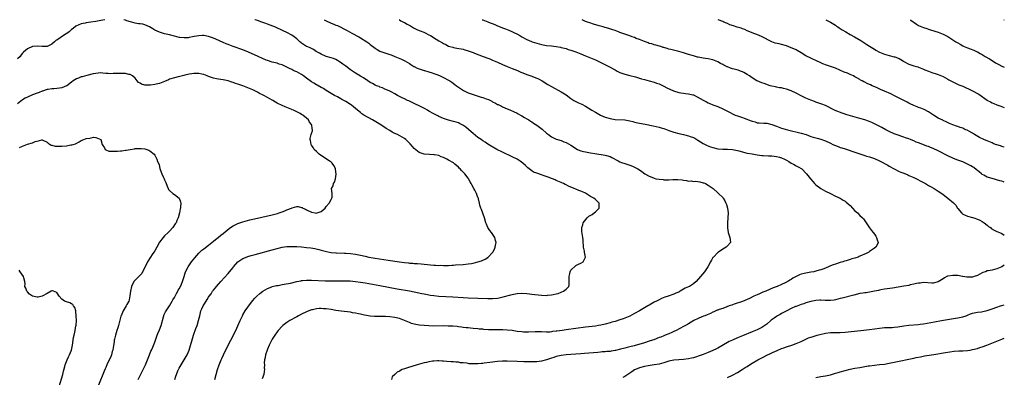
# Model space of a CAD drawing. Units: inches. Extents: x 2658000 to 2661000, y 1560000 to 1561272.
# Drawn here: x 2660598 to 2661000, y 1561126 to 1561272 of the extents above; entities that cross this region are included whole.
import ezdxf

# ---------------------------------------------------------------- set-up
doc = ezdxf.new("R2010")
doc.units = ezdxf.units.IN
doc.header["$MEASUREMENT"] = 0
doc.layers.add('LD26581560_10ft', color=122, linetype='Continuous')

msp = doc.modelspace()

# ---------------------------------------------------------------- linework, layer by layer
at = {"layer": 'LD26581560_10ft'}
msp.add_line((2660999.85, 1561271.99, 8320), (2661000, 1561271.92, 8320), dxfattribs=at)
for points, elevation in [([(2660632.67, 1561271.99), (2660631.83, 1561271.82), (2660631, 1561271.61), (2660629, 1561271.21), (2660626.95, 1561270.95), (2660625, 1561270.72), (2660624.61, 1561270.61), (2660623, 1561270.31), (2660621.76, 1561269.76), (2660621, 1561269.48), (2660620.7, 1561269.3), (2660619.61, 1561268.39), (2660619, 1561267.92), (2660618.01, 1561267), (2660617.44, 1561266.56), (2660616.2, 1561265.8), (2660613, 1561263.66), (2660612.56, 1561263.44), (2660612.05, 1561263), (2660611, 1561262), (2660609, 1561261.02), (2660607, 1561261), (2660605.18, 1561261.18), (2660603, 1561260.98), (2660601, 1561260.1), (2660599.34, 1561258.66), (2660599, 1561258.26), (2660598.38, 1561257.62), (2660597.97, 1561257), (2660597, 1561255.93)], 8230), ([(2660661.23, 1561125), (2660661.66, 1561126.34), (2660661.83, 1561127), (2660662.44, 1561128.44), (2660662.68, 1561129), (2660663, 1561129.62), (2660663.8, 1561131), (2660665.06, 1561133), (2660666.18, 1561135), (2660666.99, 1561137), (2660668.84, 1561143), (2660669.82, 1561145.82), (2660670.26, 1561147), (2660670.88, 1561149), (2660671.36, 1561151), (2660671.66, 1561152.34), (2660671.87, 1561153), (2660672.17, 1561153.83), (2660672.73, 1561155), (2660673, 1561155.46), (2660673.97, 1561157), (2660674.4, 1561157.6), (2660675, 1561158.58), (2660675.28, 1561159), (2660676.01, 1561159.99), (2660676.64, 1561161), (2660677, 1561161.52), (2660677.67, 1561162.33), (2660678.19, 1561163), (2660679, 1561163.97), (2660679.96, 1561165), (2660683, 1561168.32), (2660683.54, 1561169), (2660685, 1561170.74), (2660685.18, 1561171), (2660687, 1561173), (2660688.13, 1561173.87), (2660689, 1561174.4), (2660689.4, 1561174.6), (2660691, 1561175.23), (2660692.36, 1561175.64), (2660694.08, 1561176.08), (2660701, 1561177.98), (2660703, 1561178.5), (2660705, 1561178.99), (2660707, 1561179.29), (2660709, 1561179.36), (2660711, 1561179.26), (2660713, 1561179.11), (2660714.94, 1561178.94), (2660716.73, 1561178.73), (2660718.43, 1561178.43), (2660719.98, 1561178.02), (2660721, 1561177.78), (2660723.21, 1561177.21), (2660724.33, 1561177), (2660725, 1561176.89), (2660727, 1561176.71), (2660727.29, 1561176.71), (2660730.53, 1561176.53), (2660731, 1561176.52), (2660733, 1561176.4), (2660735, 1561176.15), (2660737, 1561175.74), (2660739, 1561175.29), (2660740.41, 1561175), (2660743, 1561174.52), (2660748.34, 1561173.66), (2660753, 1561172.97), (2660755, 1561172.73), (2660756.59, 1561172.59), (2660757, 1561172.53), (2660758.44, 1561172.44), (2660759, 1561172.37), (2660760.32, 1561172.32), (2660761.81, 1561172.19), (2660763, 1561172.11), (2660767, 1561171.73), (2660767.7, 1561171.7), (2660769, 1561171.6), (2660769.61, 1561171.61), (2660771, 1561171.53), (2660771.58, 1561171.58), (2660773, 1561171.57), (2660774.36, 1561171.64), (2660775, 1561171.73), (2660775.81, 1561171.81), (2660779, 1561171.98), (2660781, 1561172.15), (2660782.4, 1561172.4), (2660783, 1561172.5), (2660784.99, 1561173.01), (2660786.49, 1561173.51), (2660787, 1561173.76), (2660787.9, 1561174.1), (2660789, 1561174.84), (2660789.11, 1561174.89), (2660789.23, 1561175), (2660791, 1561176.9), (2660791.08, 1561177), (2660791.77, 1561178.23), (2660792.08, 1561179), (2660792.33, 1561180.33), (2660792.44, 1561181), (2660792.21, 1561181.79), (2660791.91, 1561183), (2660790.5, 1561185), (2660789.82, 1561185.82), (2660789.07, 1561187.07), (2660788.44, 1561188.44), (2660788.23, 1561189), (2660787.64, 1561191), (2660786.48, 1561194.48), (2660786.21, 1561195), (2660785.79, 1561196.21), (2660785.64, 1561197), (2660785.2, 1561198.8), (2660785.19, 1561199), (2660785, 1561199.37), (2660784.36, 1561201), (2660783.73, 1561202.27), (2660783.31, 1561203), (2660783.18, 1561203.18), (2660783, 1561203.54), (2660782.46, 1561204.46), (2660782.24, 1561205), (2660781.78, 1561205.78), (2660781.17, 1561207), (2660781, 1561207.25), (2660779.67, 1561209), (2660779.33, 1561209.33), (2660779, 1561209.72), (2660778.35, 1561210.35), (2660777.81, 1561211), (2660777.37, 1561211.37), (2660777, 1561211.78), (2660775.59, 1561213), (2660775, 1561213.43), (2660773, 1561214.6), (2660772.26, 1561215), (2660771, 1561215.61), (2660770.01, 1561215.99), (2660769, 1561216.43), (2660767.27, 1561216.73), (2660767, 1561216.8), (2660765.16, 1561216.84), (2660763, 1561217.01), (2660761, 1561217.74), (2660759, 1561219.38), (2660758.22, 1561220.22), (2660757.28, 1561221.28), (2660756.3, 1561222.3), (2660755.53, 1561223), (2660755, 1561223.38), (2660754, 1561224), (2660752.1, 1561225), (2660751, 1561225.54), (2660750, 1561226), (2660749, 1561226.7), (2660747.55, 1561227.55), (2660747, 1561227.95), (2660746.33, 1561228.33), (2660745.34, 1561229), (2660741.96, 1561231), (2660738.46, 1561233), (2660737.57, 1561233.57), (2660737, 1561234), (2660735.75, 1561235), (2660735, 1561235.67), (2660733.41, 1561237), (2660733, 1561237.3), (2660731, 1561238.53), (2660729.4, 1561239.4), (2660729, 1561239.65), (2660727.59, 1561240.41), (2660726.46, 1561241), (2660725, 1561241.82), (2660723, 1561243.09), (2660721.86, 1561243.86), (2660721, 1561244.3), (2660719.28, 1561245.28), (2660719, 1561245.4), (2660718.03, 1561246.03), (2660717, 1561246.63), (2660715, 1561248.13), (2660713.78, 1561249), (2660713, 1561249.53), (2660711, 1561250.63), (2660710.23, 1561251), (2660709.41, 1561251.41), (2660709, 1561251.65), (2660708.06, 1561252.06), (2660707, 1561252.65), (2660706.74, 1561252.74), (2660705.35, 1561253.35), (2660705, 1561253.53), (2660703.86, 1561253.86), (2660703, 1561254.15), (2660701, 1561254.65), (2660699, 1561255.3), (2660698.5, 1561255.5), (2660697, 1561256.17), (2660695.29, 1561257), (2660691.26, 1561258.74), (2660689, 1561259.61), (2660685, 1561261.03), (2660683, 1561261.78), (2660682.13, 1561262.13), (2660681, 1561262.64), (2660677.96, 1561263.96), (2660677, 1561264.4), (2660675, 1561265.13), (2660673, 1561265.48), (2660672.53, 1561265.47), (2660671, 1561265.42), (2660669.11, 1561265.11), (2660668.91, 1561265.09), (2660668.46, 1561265), (2660667.23, 1561264.77), (2660667, 1561264.7), (2660666.63, 1561264.63), (2660665, 1561264.52), (2660663.24, 1561264.76), (2660663, 1561264.77), (2660661, 1561265.28), (2660659, 1561265.78), (2660657, 1561266.24), (2660655, 1561266.82), (2660653, 1561267.7), (2660652.21, 1561268.21), (2660650.89, 1561269), (2660649, 1561269.85), (2660648.11, 1561270.11), (2660647, 1561270.24), (2660646.35, 1561270.35), (2660645, 1561270.52), (2660643.04, 1561271.04), (2660641.57, 1561271.56), (2660641, 1561271.82), (2660640.33, 1561271.99)], 8230), ([(2660677.54, 1561125), (2660678.13, 1561127), (2660678.66, 1561129), (2660679.32, 1561131), (2660680.16, 1561133), (2660680.42, 1561133.58), (2660681.09, 1561135), (2660683, 1561138.98), (2660684.02, 1561141), (2660686.12, 1561145), (2660687, 1561146.84), (2660687.88, 1561149), (2660688.79, 1561151), (2660689, 1561151.37), (2660689.99, 1561153), (2660691, 1561154.57), (2660692.88, 1561157.12), (2660693.84, 1561158.16), (2660694.72, 1561159), (2660695.93, 1561160.07), (2660697.15, 1561161), (2660699, 1561162.12), (2660700.81, 1561162.81), (2660701, 1561162.9), (2660702.68, 1561163.32), (2660703.43, 1561163.43), (2660705, 1561163.73), (2660705.88, 1561163.88), (2660708.38, 1561164.38), (2660711, 1561164.96), (2660712.7, 1561165.3), (2660713, 1561165.34), (2660713.37, 1561165.37), (2660715, 1561165.55), (2660716.42, 1561165.58), (2660717, 1561165.57), (2660722.67, 1561165.33), (2660724.73, 1561165.27), (2660727, 1561165.25), (2660731, 1561165.26), (2660732.78, 1561165.22), (2660734.96, 1561165.04), (2660737, 1561164.77), (2660739, 1561164.44), (2660745, 1561163.38), (2660752.05, 1561162.05), (2660757, 1561161.17), (2660759, 1561160.79), (2660762.14, 1561160.14), (2660763, 1561159.93), (2660764.35, 1561159.65), (2660765, 1561159.53), (2660765.48, 1561159.48), (2660767, 1561159.24), (2660769, 1561159.07), (2660774.78, 1561158.78), (2660779, 1561158.49), (2660781, 1561158.38), (2660785, 1561158.22), (2660789, 1561158.1), (2660791, 1561158.1), (2660793, 1561158.25), (2660793.64, 1561158.36), (2660795.31, 1561158.69), (2660798.47, 1561159.53), (2660799, 1561159.68), (2660801, 1561160.1), (2660803, 1561160.26), (2660805, 1561160.14), (2660806.01, 1561159.99), (2660807, 1561159.88), (2660808.31, 1561159.69), (2660809.58, 1561159.58), (2660811, 1561159.41), (2660813, 1561159.34), (2660813.4, 1561159.4), (2660815, 1561159.51), (2660815.73, 1561159.73), (2660817, 1561159.97), (2660817.84, 1561160.16), (2660819, 1561160.65), (2660819.28, 1561160.72), (2660819.91, 1561161), (2660821, 1561161.81), (2660822.15, 1561163), (2660822.31, 1561163.69), (2660822.32, 1561165), (2660822.2, 1561166.2), (2660822.2, 1561167), (2660822.38, 1561167.62), (2660822.65, 1561169), (2660823, 1561169.69), (2660825, 1561171.51), (2660826.14, 1561172.14), (2660827, 1561172.48), (2660827.92, 1561173), (2660829, 1561175), (2660828.57, 1561177), (2660828.57, 1561177.43), (2660828.18, 1561179), (2660828.14, 1561179.86), (2660828, 1561181), (2660827.96, 1561181.96), (2660827.82, 1561183), (2660827.41, 1561185.41), (2660827.41, 1561187), (2660827.85, 1561188.15), (2660828, 1561189), (2660829.6, 1561191), (2660830.36, 1561191.64), (2660831.6, 1561192.4), (2660832.46, 1561193), (2660833, 1561193.47), (2660834.58, 1561195), (2660834.58, 1561197), (2660833, 1561198.44), (2660832.36, 1561199), (2660831, 1561199.79), (2660829, 1561201.03), (2660827.65, 1561201.65), (2660827, 1561201.92), (2660826.21, 1561202.21), (2660825, 1561202.7), (2660824.34, 1561203), (2660823.37, 1561203.37), (2660823, 1561203.55), (2660821.99, 1561203.99), (2660821, 1561204.54), (2660820.67, 1561204.67), (2660820, 1561205), (2660819.31, 1561205.31), (2660819, 1561205.48), (2660817, 1561206.32), (2660816.53, 1561206.53), (2660815.4, 1561207), (2660813.69, 1561207.69), (2660811.68, 1561208.32), (2660811, 1561208.56), (2660809, 1561209.2), (2660807.73, 1561209.73), (2660807, 1561210.18), (2660805.95, 1561211), (2660805.45, 1561211.45), (2660804.44, 1561212.44), (2660803.38, 1561213.38), (2660802.22, 1561214.22), (2660800.98, 1561214.98), (2660799, 1561215.99), (2660795, 1561217.87), (2660792.69, 1561219), (2660790.34, 1561220.34), (2660789, 1561221.16), (2660787.89, 1561221.89), (2660787, 1561222.42), (2660786.27, 1561223), (2660785, 1561223.85), (2660783, 1561225.5), (2660781.26, 1561227), (2660781.13, 1561227.13), (2660780.06, 1561228.06), (2660778.85, 1561228.85), (2660777.54, 1561229.54), (2660777, 1561229.77), (2660776.09, 1561230.09), (2660775, 1561230.43), (2660772.96, 1561230.96), (2660771, 1561231.61), (2660769, 1561232.46), (2660768.63, 1561232.63), (2660767, 1561233.48), (2660765, 1561234.63), (2660764.39, 1561235), (2660763.5, 1561235.5), (2660761, 1561236.8), (2660759.5, 1561237.5), (2660758.11, 1561238.11), (2660757, 1561238.66), (2660756.76, 1561238.76), (2660756.29, 1561239), (2660755, 1561239.63), (2660754.03, 1561240.03), (2660753, 1561240.58), (2660752.15, 1561241), (2660751, 1561241.66), (2660749.54, 1561242.46), (2660749, 1561242.74), (2660747.45, 1561243.45), (2660747, 1561243.64), (2660746.08, 1561244.08), (2660745, 1561244.42), (2660744.62, 1561244.62), (2660743.63, 1561245), (2660743, 1561245.27), (2660741.9, 1561245.9), (2660741, 1561246.37), (2660740, 1561247), (2660738.2, 1561248.2), (2660737, 1561248.92), (2660735, 1561250.19), (2660733, 1561251.55), (2660730.99, 1561253), (2660729.85, 1561253.85), (2660728.68, 1561254.68), (2660727, 1561255.65), (2660726.07, 1561256.07), (2660725, 1561256.41), (2660723, 1561256.98), (2660721, 1561257.84), (2660720.28, 1561258.28), (2660718.98, 1561259), (2660717.81, 1561259.81), (2660717, 1561260.2), (2660716.47, 1561260.47), (2660715.09, 1561261), (2660715, 1561261.05), (2660713, 1561262.36), (2660712.66, 1561262.66), (2660712.24, 1561263), (2660711, 1561264.18), (2660709.99, 1561265), (2660709, 1561265.67), (2660707, 1561266.71), (2660705.39, 1561267.39), (2660701.98, 1561269), (2660701.28, 1561269.28), (2660699, 1561270.18), (2660698.39, 1561270.39), (2660696.78, 1561271), (2660695, 1561271.59), (2660693.98, 1561271.97), (2660693.94, 1561271.99)], 8240), ([(2660722.15, 1561271.99), (2660723, 1561271.52), (2660725, 1561270.58), (2660726.16, 1561270.16), (2660727, 1561269.79), (2660727.59, 1561269.59), (2660728.95, 1561268.95), (2660730.28, 1561268.28), (2660731.55, 1561267.55), (2660733.46, 1561266.54), (2660736.31, 1561265), (2660737, 1561264.62), (2660739.57, 1561263), (2660740.4, 1561262.4), (2660741, 1561261.91), (2660743, 1561260.38), (2660743.82, 1561259.82), (2660745, 1561259.16), (2660745.38, 1561259), (2660747, 1561258.43), (2660749, 1561257.79), (2660749.58, 1561257.58), (2660751, 1561257), (2660753.79, 1561255.79), (2660755.12, 1561255.12), (2660757, 1561254.03), (2660757.62, 1561253.62), (2660758.87, 1561252.87), (2660759, 1561252.82), (2660760.2, 1561252.2), (2660761, 1561251.87), (2660762.69, 1561251.31), (2660763, 1561251.22), (2660763.18, 1561251.18), (2660765, 1561250.68), (2660766.28, 1561250.28), (2660767, 1561250.03), (2660768.58, 1561249.42), (2660769.58, 1561249), (2660771, 1561248.35), (2660773, 1561247.3), (2660773.49, 1561247), (2660774.39, 1561246.39), (2660775.56, 1561245.56), (2660776.22, 1561245), (2660777, 1561244.42), (2660777.85, 1561243.85), (2660779.07, 1561243), (2660781, 1561242.1), (2660783, 1561241.39), (2660786.39, 1561240.39), (2660787, 1561240.19), (2660788.31, 1561239.69), (2660789.35, 1561239.35), (2660790.67, 1561238.67), (2660791, 1561238.47), (2660792.19, 1561237.81), (2660793, 1561237.38), (2660793.28, 1561237.28), (2660793.87, 1561237), (2660794.63, 1561236.63), (2660795, 1561236.43), (2660796.03, 1561236.03), (2660798.33, 1561235), (2660799.58, 1561234.42), (2660801, 1561233.73), (2660801.47, 1561233.47), (2660802.42, 1561233), (2660803, 1561232.69), (2660804.03, 1561232.03), (2660805, 1561231.51), (2660805.79, 1561231), (2660806.51, 1561230.51), (2660807, 1561230.23), (2660807.73, 1561229.73), (2660809, 1561228.92), (2660810.13, 1561228.13), (2660811.27, 1561227.27), (2660813, 1561225.66), (2660813.82, 1561225), (2660815, 1561224.13), (2660817, 1561223.19), (2660817.53, 1561223), (2660819, 1561222.55), (2660820.11, 1561222.11), (2660821, 1561221.8), (2660823, 1561220.67), (2660823.97, 1561219.97), (2660825, 1561219.35), (2660825.66, 1561219), (2660826.57, 1561218.57), (2660827, 1561218.42), (2660828.15, 1561218.15), (2660829, 1561217.92), (2660830.35, 1561217.65), (2660831, 1561217.58), (2660832.74, 1561217.26), (2660837, 1561216.64), (2660837.56, 1561216.44), (2660839, 1561216.06), (2660839.73, 1561215.73), (2660842.27, 1561214.28), (2660843, 1561213.94), (2660843.66, 1561213.66), (2660845, 1561213.18), (2660847, 1561212.55), (2660848.14, 1561212.14), (2660849.49, 1561211.49), (2660850.26, 1561211), (2660851, 1561210.58), (2660851.96, 1561209.96), (2660853.24, 1561209), (2660855, 1561208.02), (2660856.68, 1561207.32), (2660857, 1561207.17), (2660857.69, 1561207), (2660859, 1561206.76), (2660860.62, 1561206.62), (2660861, 1561206.59), (2660862.57, 1561206.57), (2660863, 1561206.55), (2660864.65, 1561206.65), (2660865, 1561206.63), (2660866.68, 1561206.68), (2660868.48, 1561206.48), (2660869, 1561206.37), (2660870.22, 1561206.22), (2660871, 1561206.06), (2660872.07, 1561206.07), (2660873, 1561205.93), (2660873.94, 1561205.94), (2660875.67, 1561205.67), (2660877, 1561205.34), (2660877.26, 1561205.26), (2660877.93, 1561205), (2660879, 1561204.42), (2660879.82, 1561203.82), (2660881.04, 1561203), (2660883, 1561201.2), (2660883.27, 1561201), (2660885, 1561199.26), (2660885.21, 1561199), (2660885.91, 1561197.91), (2660886.32, 1561197), (2660886.51, 1561196.51), (2660886.95, 1561195), (2660887.16, 1561193), (2660887.11, 1561191), (2660886.98, 1561188.98), (2660886.96, 1561186.96), (2660887.19, 1561185), (2660887.33, 1561184.67), (2660887.84, 1561183), (2660888.02, 1561181.98), (2660888.12, 1561181), (2660887, 1561179.62), (2660886.46, 1561179), (2660885, 1561178.19), (2660883.27, 1561177), (2660883, 1561176.84), (2660881.17, 1561175), (2660881, 1561174.77), (2660880.35, 1561173.65), (2660880.06, 1561173), (2660878.93, 1561171), (2660877.5, 1561169), (2660875.93, 1561167), (2660874.18, 1561165), (2660873, 1561164.06), (2660871.38, 1561163), (2660871, 1561162.82), (2660869.7, 1561162.3), (2660869, 1561161.84), (2660867.62, 1561161), (2660867.2, 1561160.8), (2660867, 1561160.67), (2660865.78, 1561160.22), (2660865, 1561159.77), (2660862.74, 1561159), (2660861.37, 1561158.63), (2660859.97, 1561158.03), (2660859, 1561157.55), (2660858, 1561157), (2660857, 1561156.49), (2660855, 1561155.36), (2660854.44, 1561155), (2660853, 1561154.23), (2660850.98, 1561153), (2660849, 1561151.87), (2660847, 1561150.82), (2660845, 1561149.99), (2660844.27, 1561149.73), (2660843, 1561149.3), (2660841, 1561148.69), (2660839.66, 1561148.34), (2660839, 1561148.14), (2660837, 1561147.62), (2660835.2, 1561147.2), (2660834.21, 1561147), (2660833, 1561146.8), (2660829, 1561146.27), (2660825, 1561145.73), (2660821, 1561145.23), (2660819.37, 1561145), (2660817.27, 1561144.73), (2660817, 1561144.66), (2660815.49, 1561144.51), (2660815, 1561144.38), (2660814.33, 1561144.33), (2660813, 1561144.32), (2660811, 1561144.41), (2660809, 1561144.42), (2660808.42, 1561144.42), (2660805.68, 1561144.32), (2660803.66, 1561144.34), (2660803, 1561144.37), (2660801, 1561144.58), (2660799, 1561144.91), (2660797, 1561145.16), (2660795.22, 1561145.22), (2660793, 1561145.2), (2660791, 1561145.23), (2660789.3, 1561145.3), (2660787.42, 1561145.43), (2660787, 1561145.47), (2660785.57, 1561145.57), (2660785, 1561145.63), (2660783, 1561145.8), (2660781.92, 1561145.92), (2660781, 1561146), (2660780.13, 1561146.13), (2660779, 1561146.23), (2660778.35, 1561146.35), (2660777, 1561146.48), (2660776.55, 1561146.55), (2660774.71, 1561146.71), (2660772.8, 1561146.8), (2660771, 1561146.84), (2660766.81, 1561146.81), (2660765, 1561146.87), (2660763, 1561147.01), (2660761, 1561147.21), (2660759, 1561147.57), (2660757.87, 1561147.87), (2660757, 1561148.18), (2660755, 1561149.03), (2660753.58, 1561149.58), (2660753, 1561149.82), (2660751, 1561150.35), (2660749, 1561150.62), (2660747.3, 1561150.7), (2660745.3, 1561150.7), (2660745, 1561150.68), (2660743.31, 1561150.69), (2660743, 1561150.68), (2660742.69, 1561150.69), (2660741, 1561150.85), (2660738.72, 1561151.28), (2660737, 1561151.68), (2660736.19, 1561151.81), (2660735, 1561152.08), (2660733.75, 1561152.25), (2660733, 1561152.4), (2660729.09, 1561152.91), (2660727, 1561153.21), (2660725, 1561153.53), (2660723, 1561153.81), (2660721.86, 1561153.86), (2660721, 1561153.93), (2660720.1, 1561153.9), (2660719, 1561153.8), (2660717.46, 1561153.46), (2660717, 1561153.37), (2660715.89, 1561153), (2660715, 1561152.63), (2660713, 1561151.65), (2660711.72, 1561151), (2660711, 1561150.59), (2660710.01, 1561149.99), (2660709, 1561149.46), (2660708.21, 1561149), (2660707, 1561148.26), (2660705.31, 1561147), (2660705, 1561146.71), (2660703.46, 1561145), (2660703, 1561144.38), (2660702.01, 1561143), (2660701, 1561141.44), (2660699.78, 1561139), (2660699, 1561137.36), (2660698.86, 1561137), (2660698.21, 1561135), (2660698.06, 1561133.94), (2660697.86, 1561133), (2660697.75, 1561131.75), (2660697.78, 1561131), (2660697.69, 1561129.69), (2660697.77, 1561129), (2660697.73, 1561128.27), (2660697.5, 1561127), (2660696.81, 1561125.19)], 8250), ([(2660752.81, 1561271.99), (2660753, 1561271.9), (2660753.57, 1561271.56), (2660754.85, 1561270.85), (2660755, 1561270.79), (2660756.12, 1561270.12), (2660757.42, 1561269.42), (2660758.67, 1561268.67), (2660760.04, 1561268.04), (2660761, 1561267.62), (2660761.47, 1561267.47), (2660762.86, 1561266.86), (2660763.42, 1561266.58), (2660765, 1561265.84), (2660765.58, 1561265.58), (2660767.98, 1561264.02), (2660769, 1561263.39), (2660770.53, 1561262.53), (2660771, 1561262.19), (2660771.84, 1561261.84), (2660773, 1561261.17), (2660773.56, 1561261), (2660774.71, 1561260.71), (2660775, 1561260.62), (2660776.41, 1561260.41), (2660779, 1561259.9), (2660779.68, 1561259.68), (2660781, 1561259.3), (2660781.81, 1561259), (2660783, 1561258.59), (2660783.65, 1561258.35), (2660787.14, 1561257), (2660789, 1561256.32), (2660789.93, 1561255.93), (2660791, 1561255.51), (2660793, 1561254.61), (2660795, 1561253.69), (2660797, 1561252.79), (2660799, 1561251.99), (2660801.17, 1561251.17), (2660802.59, 1561250.59), (2660803, 1561250.41), (2660804.01, 1561250.01), (2660805, 1561249.58), (2660806.59, 1561249), (2660809, 1561248.09), (2660809.76, 1561247.76), (2660811.24, 1561247), (2660813.54, 1561245.54), (2660815, 1561244.68), (2660819, 1561242.53), (2660821, 1561241.24), (2660823, 1561239.82), (2660824.21, 1561239), (2660824.7, 1561238.7), (2660826.03, 1561238.03), (2660827.41, 1561237.41), (2660829, 1561236.6), (2660830.01, 1561236.01), (2660831.52, 1561235), (2660833, 1561234.14), (2660835.11, 1561233), (2660837, 1561232.21), (2660839, 1561231.58), (2660841, 1561231.24), (2660845, 1561231.01), (2660847, 1561230.65), (2660848.33, 1561230.33), (2660849, 1561230.14), (2660851, 1561229.71), (2660853.29, 1561229.29), (2660856.61, 1561228.61), (2660859, 1561228.08), (2660859.84, 1561227.84), (2660861, 1561227.5), (2660863, 1561226.74), (2660865, 1561226.05), (2660867, 1561225.53), (2660869, 1561225.08), (2660871, 1561224.57), (2660871.72, 1561224.28), (2660873, 1561223.81), (2660873.55, 1561223.55), (2660874.81, 1561222.81), (2660877, 1561221.45), (2660877.28, 1561221.28), (2660877.83, 1561221), (2660878.61, 1561220.61), (2660880.05, 1561220.05), (2660881, 1561219.72), (2660883, 1561219.24), (2660885, 1561219.06), (2660887, 1561219.02), (2660889, 1561218.9), (2660891, 1561218.51), (2660891.63, 1561218.37), (2660893, 1561217.95), (2660894.36, 1561217.64), (2660895, 1561217.45), (2660897, 1561217.11), (2660899, 1561216.82), (2660901, 1561216.55), (2660901.5, 1561216.5), (2660903.64, 1561216.36), (2660905, 1561216.34), (2660907, 1561216.12), (2660908.2, 1561215.8), (2660909, 1561215.55), (2660910.27, 1561215), (2660910.71, 1561214.71), (2660911, 1561214.57), (2660911.96, 1561214.04), (2660913, 1561213.42), (2660913.27, 1561213.27), (2660913.91, 1561213), (2660914.56, 1561212.56), (2660915, 1561212.32), (2660915.82, 1561211.82), (2660917.26, 1561211), (2660919.25, 1561209), (2660920.89, 1561206.89), (2660921.85, 1561205.85), (2660922.53, 1561205), (2660922.76, 1561204.76), (2660923, 1561204.55), (2660925, 1561203.02), (2660927, 1561201.94), (2660929, 1561200.91), (2660931, 1561199.91), (2660933, 1561198.99), (2660934.25, 1561198.25), (2660935, 1561197.8), (2660935.44, 1561197.44), (2660937, 1561196), (2660937.96, 1561195), (2660939, 1561193.83), (2660939.98, 1561193), (2660941, 1561192.01), (2660942.09, 1561191), (2660942.54, 1561190.54), (2660943.64, 1561189), (2660944.96, 1561186.96), (2660945.81, 1561185.81), (2660946.46, 1561185), (2660947, 1561184.29), (2660947.51, 1561183.51), (2660947.83, 1561183), (2660948.08, 1561182.08), (2660948.46, 1561181), (2660948.03, 1561179.97), (2660947.49, 1561179), (2660947, 1561178.68), (2660945, 1561177.25), (2660944.69, 1561177), (2660943.55, 1561176.45), (2660941, 1561175.31), (2660940.77, 1561175.23), (2660940.26, 1561175), (2660939.3, 1561174.7), (2660939, 1561174.59), (2660937.76, 1561174.24), (2660937, 1561173.96), (2660935.44, 1561173.44), (2660934.76, 1561173.24), (2660934.03, 1561173), (2660933, 1561172.72), (2660931, 1561172.13), (2660930.15, 1561171.85), (2660929, 1561171.38), (2660928.14, 1561171), (2660926.22, 1561170.22), (2660925, 1561169.77), (2660924.39, 1561169.61), (2660923, 1561169.18), (2660922.19, 1561169), (2660921, 1561168.79), (2660919, 1561168.45), (2660918.25, 1561168.25), (2660917, 1561167.97), (2660916.3, 1561167.7), (2660915, 1561167.02), (2660913.69, 1561166.31), (2660913, 1561165.85), (2660912.45, 1561165.55), (2660911.52, 1561165), (2660910.49, 1561164.49), (2660909, 1561163.83), (2660907.2, 1561163), (2660905.65, 1561162.35), (2660902.53, 1561161), (2660901.41, 1561160.59), (2660899.99, 1561159.99), (2660899, 1561159.6), (2660897.7, 1561159), (2660895.9, 1561158.1), (2660895, 1561157.62), (2660893, 1561156.78), (2660889.68, 1561155.68), (2660889, 1561155.45), (2660888.68, 1561155.32), (2660887.68, 1561155), (2660886.63, 1561154.63), (2660885, 1561154.02), (2660883.53, 1561153.53), (2660883, 1561153.32), (2660882.78, 1561153.22), (2660882.18, 1561153), (2660881.39, 1561152.61), (2660881, 1561152.47), (2660880.04, 1561151.96), (2660878.62, 1561151.38), (2660877.64, 1561151), (2660877.2, 1561150.8), (2660876.52, 1561150.52), (2660875, 1561149.93), (2660873.12, 1561149), (2660871, 1561147.72), (2660870.56, 1561147.44), (2660869, 1561146.62), (2660865.99, 1561145), (2660865, 1561144.52), (2660864.19, 1561144.19), (2660863, 1561143.65), (2660861.49, 1561143), (2660861, 1561142.83), (2660859.7, 1561142.3), (2660859, 1561142.05), (2660856.82, 1561141.18), (2660856.33, 1561141), (2660855, 1561140.56), (2660853, 1561139.95), (2660848.76, 1561138.76), (2660847, 1561138.3), (2660846.01, 1561138.01), (2660845, 1561137.76), (2660843.28, 1561137.28), (2660841.2, 1561136.8), (2660841, 1561136.74), (2660839.46, 1561136.54), (2660839, 1561136.44), (2660837.65, 1561136.35), (2660837, 1561136.27), (2660835.81, 1561136.19), (2660835, 1561136.11), (2660833.96, 1561136.04), (2660828.47, 1561135.53), (2660827, 1561135.43), (2660823, 1561135.19), (2660821, 1561135.04), (2660819, 1561134.77), (2660817.58, 1561134.42), (2660817, 1561134.31), (2660816.02, 1561133.98), (2660815, 1561133.68), (2660813, 1561133.01), (2660811, 1561132.47), (2660809, 1561132.2), (2660807, 1561132.15), (2660803.8, 1561132.2), (2660801, 1561132.28), (2660797, 1561132.47), (2660795, 1561132.45), (2660793, 1561132.27), (2660789.84, 1561131.84), (2660787.57, 1561131.57), (2660787, 1561131.52), (2660786.5, 1561131.5), (2660785, 1561131.37), (2660783.32, 1561131.32), (2660783, 1561131.32), (2660781.42, 1561131.42), (2660781, 1561131.46), (2660780.44, 1561131.56), (2660779, 1561131.74), (2660777.83, 1561131.83), (2660777, 1561131.99), (2660776.01, 1561132), (2660775, 1561132.12), (2660774.13, 1561132.13), (2660772.28, 1561132.28), (2660771, 1561132.42), (2660770.44, 1561132.44), (2660769, 1561132.57), (2660768.53, 1561132.53), (2660767, 1561132.51), (2660766.39, 1561132.39), (2660765, 1561132.2), (2660763.94, 1561131.94), (2660763, 1561131.74), (2660760.16, 1561131), (2660756.25, 1561129.75), (2660755, 1561129.3), (2660754.06, 1561129), (2660753, 1561128.36), (2660752.02, 1561127.98), (2660751, 1561126.95), (2660750.01, 1561125.99), (2660749.65, 1561125)], 8260), ([(2660786.69, 1561271.99), (2660787, 1561271.9), (2660787.65, 1561271.64), (2660789, 1561271.15), (2660789.35, 1561271), (2660791.96, 1561269.96), (2660793, 1561269.52), (2660793.39, 1561269.39), (2660795, 1561268.69), (2660796.23, 1561268.23), (2660797, 1561267.92), (2660797.68, 1561267.68), (2660799.08, 1561267.08), (2660801.76, 1561265.76), (2660803, 1561264.97), (2660805, 1561263.92), (2660806.89, 1561263.11), (2660807.18, 1561263), (2660809, 1561262.37), (2660811, 1561261.79), (2660811.67, 1561261.67), (2660813, 1561261.42), (2660815, 1561261.24), (2660816.99, 1561261.01), (2660818.71, 1561260.71), (2660819, 1561260.65), (2660820.31, 1561260.31), (2660821, 1561260.15), (2660821.85, 1561259.85), (2660823, 1561259.56), (2660823.4, 1561259.39), (2660825, 1561258.83), (2660827, 1561258), (2660829, 1561257.22), (2660829.59, 1561257), (2660833, 1561255.53), (2660834.15, 1561255), (2660836.04, 1561254.04), (2660838.21, 1561253), (2660841, 1561251.43), (2660841.85, 1561251), (2660843, 1561250.47), (2660845, 1561249.72), (2660845.55, 1561249.55), (2660847, 1561249.16), (2660849.42, 1561248.58), (2660851, 1561248.13), (2660851.84, 1561247.84), (2660853, 1561247.52), (2660854.95, 1561246.95), (2660857, 1561246.39), (2660857.92, 1561246.08), (2660859, 1561245.76), (2660859.55, 1561245.55), (2660860.65, 1561245), (2660861, 1561244.85), (2660862.2, 1561244.2), (2660864.89, 1561242.89), (2660867, 1561242.23), (2660867.93, 1561242.07), (2660869, 1561241.91), (2660869.85, 1561241.85), (2660871, 1561241.69), (2660872.74, 1561241.26), (2660873, 1561241.21), (2660874.5, 1561240.5), (2660877, 1561239.03), (2660878.38, 1561238.38), (2660879, 1561238.05), (2660879.75, 1561237.75), (2660881, 1561237.21), (2660883, 1561236.45), (2660885, 1561235.58), (2660886.68, 1561234.68), (2660888, 1561234), (2660889, 1561233.46), (2660890.06, 1561233), (2660891, 1561232.66), (2660893, 1561232.07), (2660893.81, 1561231.81), (2660896.65, 1561230.65), (2660897, 1561230.46), (2660898.18, 1561230.18), (2660899, 1561229.87), (2660899.84, 1561229.84), (2660901.72, 1561229.72), (2660903, 1561229.7), (2660905, 1561229.22), (2660907, 1561228.45), (2660909, 1561227.71), (2660909.54, 1561227.54), (2660911.4, 1561227), (2660917, 1561225.61), (2660919.04, 1561225), (2660921, 1561224.23), (2660921.93, 1561223.93), (2660923.51, 1561223.51), (2660925, 1561223.16), (2660926.59, 1561222.59), (2660927, 1561222.47), (2660929, 1561221.5), (2660929.95, 1561221), (2660931, 1561220.53), (2660932.11, 1561220.11), (2660933, 1561219.8), (2660933.63, 1561219.63), (2660935, 1561219.17), (2660936.67, 1561218.67), (2660937.72, 1561218.27), (2660939, 1561217.85), (2660941, 1561217.13), (2660942.65, 1561216.65), (2660943, 1561216.51), (2660943.72, 1561216.28), (2660945, 1561215.92), (2660947, 1561215.2), (2660949, 1561214.31), (2660949.89, 1561213.89), (2660951.56, 1561213), (2660952.48, 1561212.48), (2660953, 1561212.13), (2660955, 1561210.99), (2660957, 1561209.99), (2660957.67, 1561209.67), (2660959, 1561209.2), (2660960.53, 1561208.53), (2660961, 1561208.37), (2660963, 1561207.5), (2660964.09, 1561207), (2660966.12, 1561205.88), (2660967.75, 1561205), (2660969, 1561204.25), (2660969.83, 1561203.83), (2660971.32, 1561203), (2660973, 1561201.95), (2660974.42, 1561201), (2660975, 1561200.59), (2660977, 1561199.11), (2660979.21, 1561197.21), (2660979.36, 1561197), (2660980.14, 1561196.14), (2660980.87, 1561195), (2660981, 1561194.83), (2660982.54, 1561193), (2660982.76, 1561192.76), (2660983, 1561192.57), (2660983.77, 1561192.23), (2660985, 1561191.63), (2660987, 1561191.16), (2660987.52, 1561191), (2660989, 1561190.51), (2660990.05, 1561190.05), (2660991, 1561189.49), (2660991.71, 1561189), (2660993, 1561188), (2660993.53, 1561187.53), (2660994.34, 1561187), (2660994.69, 1561186.69), (2660995.91, 1561185.91), (2660997, 1561185.47), (2660997.3, 1561185.3), (2660998.09, 1561185), (2660999, 1561184.6), (2660999.94, 1561183.94), (2661000, 1561183.9)], 8270), ([(2661000, 1561205.65), (2660999.73, 1561205.73), (2660999, 1561205.98), (2660998.2, 1561206.2), (2660995.03, 1561207.03), (2660993.5, 1561207.5), (2660993, 1561207.69), (2660991.58, 1561208.42), (2660991, 1561208.7), (2660990.63, 1561209), (2660989.78, 1561209.78), (2660989, 1561210.34), (2660988.68, 1561210.68), (2660987.56, 1561211.56), (2660987, 1561211.84), (2660986.3, 1561212.3), (2660985, 1561212.98), (2660983.6, 1561213.6), (2660983, 1561213.84), (2660981, 1561214.55), (2660979.88, 1561215), (2660979, 1561215.38), (2660977, 1561216.33), (2660973, 1561218.39), (2660971, 1561219.34), (2660969.8, 1561219.8), (2660969, 1561220.14), (2660968.36, 1561220.36), (2660966.69, 1561221), (2660965, 1561221.6), (2660963.99, 1561221.99), (2660963, 1561222.43), (2660962.58, 1561222.58), (2660961.65, 1561223), (2660961, 1561223.27), (2660959.68, 1561223.68), (2660959, 1561223.99), (2660958.21, 1561224.21), (2660957, 1561224.63), (2660955, 1561225.34), (2660953, 1561226.26), (2660951.63, 1561227), (2660949.96, 1561227.96), (2660948.66, 1561228.66), (2660947, 1561229.47), (2660945.94, 1561229.94), (2660944.51, 1561230.51), (2660943, 1561231.05), (2660941, 1561231.67), (2660935.28, 1561233.28), (2660935, 1561233.38), (2660933.76, 1561233.76), (2660930.92, 1561234.92), (2660926.92, 1561236.92), (2660925.45, 1561237.45), (2660925, 1561237.64), (2660923, 1561238.32), (2660922.52, 1561238.52), (2660921, 1561239.04), (2660919, 1561239.9), (2660917, 1561240.92), (2660915, 1561241.98), (2660913, 1561242.93), (2660911, 1561243.62), (2660909.85, 1561243.85), (2660909, 1561244.09), (2660908.18, 1561244.18), (2660907, 1561244.45), (2660906.52, 1561244.52), (2660905, 1561244.84), (2660904.42, 1561245), (2660903.33, 1561245.33), (2660903, 1561245.44), (2660901.91, 1561245.91), (2660901, 1561246.19), (2660899.05, 1561246.95), (2660898.94, 1561247), (2660897, 1561248.19), (2660895.93, 1561249), (2660895, 1561249.65), (2660893.64, 1561250.36), (2660893, 1561250.72), (2660892.2, 1561251), (2660891.29, 1561251.29), (2660889.71, 1561251.71), (2660889, 1561251.94), (2660888.17, 1561252.17), (2660887, 1561252.68), (2660886.76, 1561252.76), (2660885.42, 1561253.42), (2660885, 1561253.69), (2660884.12, 1561254.12), (2660883, 1561254.76), (2660881, 1561255.58), (2660880.29, 1561255.71), (2660879, 1561255.97), (2660877.92, 1561256.08), (2660877, 1561256.2), (2660876.36, 1561256.36), (2660875, 1561256.62), (2660874.72, 1561256.72), (2660873, 1561257.17), (2660871, 1561257.75), (2660869, 1561258.42), (2660867, 1561259.04), (2660863.81, 1561259.81), (2660863, 1561259.96), (2660862.23, 1561260.23), (2660861, 1561260.57), (2660860.68, 1561260.68), (2660859.66, 1561261), (2660859.17, 1561261.17), (2660857.64, 1561261.64), (2660857, 1561261.77), (2660856.06, 1561262.06), (2660855, 1561262.32), (2660854.51, 1561262.51), (2660852.97, 1561263.03), (2660851, 1561263.84), (2660849.64, 1561264.36), (2660849, 1561264.64), (2660848.03, 1561265), (2660847, 1561265.38), (2660843, 1561266.77), (2660842.38, 1561267), (2660841, 1561267.57), (2660840.16, 1561267.84), (2660838.43, 1561268.43), (2660837, 1561268.77), (2660836.83, 1561268.83), (2660836.13, 1561269), (2660834.56, 1561269.44), (2660832.2, 1561270.2), (2660830.67, 1561270.67), (2660829.73, 1561271), (2660829, 1561271.29), (2660827.85, 1561271.83), (2660827.55, 1561271.99)], 8280), ([(2661000, 1561219.9), (2660999.92, 1561219.92), (2660999, 1561220.16), (2660998.38, 1561220.38), (2660997, 1561220.8), (2660996.46, 1561221), (2660995.45, 1561221.45), (2660995, 1561221.63), (2660993, 1561222.48), (2660992.61, 1561222.61), (2660991.69, 1561223), (2660989.85, 1561223.85), (2660987.84, 1561225), (2660987, 1561225.55), (2660985.76, 1561226.24), (2660984.8, 1561226.8), (2660984.35, 1561227), (2660983.43, 1561227.43), (2660983, 1561227.6), (2660981.97, 1561227.97), (2660981, 1561228.35), (2660980.49, 1561228.49), (2660979.02, 1561229.02), (2660977.59, 1561229.59), (2660976.24, 1561230.24), (2660975, 1561230.8), (2660974.88, 1561230.88), (2660973, 1561231.81), (2660971.02, 1561233.02), (2660969, 1561234.36), (2660967.27, 1561235.27), (2660965.85, 1561235.85), (2660965, 1561236.11), (2660964.37, 1561236.37), (2660963, 1561236.87), (2660961.58, 1561237.58), (2660961, 1561237.86), (2660960.27, 1561238.27), (2660957.65, 1561239.65), (2660957, 1561239.93), (2660955.13, 1561240.87), (2660953.64, 1561241.64), (2660951, 1561242.82), (2660949.45, 1561243.45), (2660947.79, 1561244.21), (2660946.68, 1561244.68), (2660946.02, 1561245), (2660945.31, 1561245.31), (2660945, 1561245.48), (2660943.92, 1561245.92), (2660943, 1561246.42), (2660942.6, 1561246.6), (2660941.95, 1561247), (2660941.32, 1561247.32), (2660941, 1561247.53), (2660939.71, 1561248.29), (2660939, 1561248.7), (2660938.4, 1561249), (2660937, 1561249.63), (2660935.91, 1561250.09), (2660934.6, 1561250.6), (2660931, 1561252.14), (2660929, 1561252.84), (2660927.36, 1561253.36), (2660925.92, 1561253.92), (2660925, 1561254.31), (2660923, 1561255.26), (2660921.85, 1561255.85), (2660921, 1561256.21), (2660919, 1561257.18), (2660917, 1561258.38), (2660915.39, 1561259.39), (2660915, 1561259.6), (2660914.05, 1561260.05), (2660913, 1561260.49), (2660911, 1561261.25), (2660909, 1561261.87), (2660908.05, 1561262.05), (2660906.43, 1561262.43), (2660905, 1561262.9), (2660901.1, 1561265), (2660899.64, 1561265.64), (2660897, 1561266.66), (2660895.36, 1561267.36), (2660895, 1561267.49), (2660893.95, 1561267.95), (2660893, 1561268.27), (2660892.47, 1561268.47), (2660890.95, 1561268.95), (2660889.43, 1561269.43), (2660887.95, 1561269.95), (2660887, 1561270.37), (2660886.54, 1561270.54), (2660885.48, 1561271), (2660885, 1561271.24), (2660883.06, 1561271.99)], 8290), ([(2660927.05, 1561271.99), (2660927.68, 1561271.67), (2660929, 1561270.98), (2660931, 1561269.71), (2660931.4, 1561269.4), (2660932.06, 1561269), (2660932.6, 1561268.6), (2660933, 1561268.37), (2660933.81, 1561267.81), (2660935.33, 1561267), (2660937, 1561265.99), (2660938.75, 1561265), (2660941.42, 1561263.42), (2660943.88, 1561261.88), (2660945, 1561261.15), (2660947, 1561259.9), (2660947.58, 1561259.58), (2660949, 1561258.75), (2660951, 1561257.86), (2660953, 1561257.32), (2660955, 1561256.87), (2660955.24, 1561256.76), (2660957, 1561256.09), (2660957.71, 1561255.71), (2660958.77, 1561255), (2660959, 1561254.87), (2660961, 1561253.85), (2660963.1, 1561253.1), (2660964.67, 1561252.67), (2660965, 1561252.56), (2660967, 1561251.78), (2660967.53, 1561251.53), (2660969, 1561250.96), (2660970.45, 1561250.45), (2660972.1, 1561249.9), (2660973, 1561249.58), (2660975, 1561248.73), (2660977, 1561247.64), (2660977.4, 1561247.4), (2660978.14, 1561247), (2660978.68, 1561246.68), (2660980.02, 1561246.02), (2660981.43, 1561245.43), (2660983, 1561244.81), (2660986.79, 1561243), (2660989.54, 1561241.54), (2660993, 1561239.12), (2660993.19, 1561239), (2660994.38, 1561238.38), (2660995, 1561238.02), (2660995.74, 1561237.74), (2660997, 1561237.14), (2660998.62, 1561236.62), (2661000, 1561236.14)], 8300), ([(2660961.54, 1561271.99), (2660961.8, 1561271.79), (2660964.14, 1561270.14), (2660965, 1561269.66), (2660967, 1561268.82), (2660968.32, 1561268.32), (2660969, 1561268.1), (2660969.8, 1561267.8), (2660973, 1561266.83), (2660975, 1561266.11), (2660977, 1561265.08), (2660979, 1561263.81), (2660980.16, 1561263), (2660981, 1561262.48), (2660981.96, 1561261.96), (2660983, 1561261.3), (2660983.64, 1561261), (2660985, 1561260.45), (2660986.11, 1561260.11), (2660987.55, 1561259.55), (2660988.68, 1561259), (2660989, 1561258.87), (2660990.18, 1561258.18), (2660991, 1561257.74), (2660992.12, 1561257), (2660993.96, 1561255.96), (2660995.46, 1561255), (2660996.42, 1561254.42), (2660997, 1561254.05), (2660997.71, 1561253.71), (2660999, 1561252.97), (2661000, 1561252.61)], 8310), ([(2660646.27, 1561125), (2660647.2, 1561126.8), (2660647.82, 1561128.18), (2660649.19, 1561131), (2660649.73, 1561132.27), (2660650.09, 1561133), (2660650.32, 1561133.68), (2660650.88, 1561135), (2660651.43, 1561136.57), (2660651.65, 1561137), (2660652.16, 1561138.16), (2660653, 1561140.19), (2660653.76, 1561142.24), (2660654.02, 1561143), (2660654.31, 1561143.69), (2660655, 1561145.27), (2660655.65, 1561147), (2660656.6, 1561150.6), (2660656.68, 1561151), (2660656.77, 1561151.23), (2660657.41, 1561152.59), (2660657.66, 1561153), (2660659.05, 1561155), (2660660.17, 1561157), (2660660.44, 1561157.56), (2660661, 1561158.47), (2660661.17, 1561158.83), (2660661.28, 1561159), (2660661.84, 1561160.16), (2660662.41, 1561161), (2660662.61, 1561161.39), (2660663, 1561162.03), (2660663.52, 1561163), (2660663.96, 1561163.96), (2660664.4, 1561165), (2660664.98, 1561167), (2660665.6, 1561169), (2660666.65, 1561171), (2660668.05, 1561173), (2660669.31, 1561174.69), (2660671, 1561176.61), (2660671.41, 1561177), (2660672.25, 1561177.75), (2660673, 1561178.31), (2660675, 1561179.88), (2660677, 1561181.48), (2660677.84, 1561182.16), (2660678.91, 1561183), (2660680.05, 1561183.95), (2660681, 1561184.68), (2660683.4, 1561186.6), (2660684, 1561187), (2660685, 1561187.72), (2660687, 1561188.76), (2660689, 1561189.43), (2660691.84, 1561190.16), (2660695, 1561190.93), (2660696.68, 1561191.32), (2660701, 1561192.27), (2660703.2, 1561192.8), (2660703.88, 1561193), (2660705, 1561193.41), (2660706.12, 1561193.88), (2660707, 1561194.27), (2660708.84, 1561195), (2660709.13, 1561195.13), (2660711, 1561195.58), (2660711.62, 1561195.62), (2660713, 1561195.26), (2660713.19, 1561195.19), (2660713.46, 1561195), (2660714.51, 1561194.51), (2660715, 1561194.24), (2660717, 1561193.27), (2660718.49, 1561193), (2660719, 1561192.94), (2660719.27, 1561193), (2660721, 1561193.63), (2660721.74, 1561194.26), (2660722.57, 1561195), (2660723, 1561195.59), (2660724.24, 1561197), (2660725, 1561198.54), (2660725.36, 1561199), (2660725.46, 1561199.46), (2660725.45, 1561201), (2660725.26, 1561203), (2660725.89, 1561204.11), (2660725.95, 1561205), (2660726.42, 1561205.58), (2660726.76, 1561207), (2660727.14, 1561208.86), (2660726.87, 1561210.87), (2660726.87, 1561211), (2660726.24, 1561212.24), (2660725.77, 1561213), (2660725.42, 1561213.42), (2660725, 1561213.71), (2660724.29, 1561214.29), (2660723.16, 1561215), (2660721, 1561216.42), (2660720.65, 1561216.65), (2660720.18, 1561217), (2660719, 1561218.06), (2660718.1, 1561219), (2660717.74, 1561219.74), (2660717, 1561220.75), (2660716.86, 1561221), (2660716.61, 1561222.61), (2660716.48, 1561223), (2660716.53, 1561223.47), (2660716.86, 1561225), (2660717, 1561225.48), (2660717.42, 1561226.58), (2660717.47, 1561227), (2660717.32, 1561227.32), (2660717.14, 1561229), (2660717.07, 1561229.07), (2660717, 1561229.19), (2660716.17, 1561230.17), (2660715.74, 1561231), (2660715, 1561231.68), (2660713.43, 1561233), (2660713.16, 1561233.16), (2660713, 1561233.28), (2660712.35, 1561233.65), (2660711, 1561234.37), (2660709.67, 1561235), (2660709.19, 1561235.19), (2660709, 1561235.29), (2660706.32, 1561236.32), (2660705, 1561236.9), (2660704.83, 1561237), (2660703.57, 1561237.57), (2660703, 1561237.87), (2660702.29, 1561238.29), (2660701.24, 1561239), (2660701, 1561239.11), (2660699, 1561240.13), (2660697.52, 1561241), (2660697, 1561241.28), (2660695.81, 1561241.81), (2660695, 1561242.33), (2660693.67, 1561243), (2660693, 1561243.3), (2660689.03, 1561245), (2660687, 1561245.66), (2660685.97, 1561245.97), (2660685, 1561246.31), (2660684.46, 1561246.46), (2660683, 1561246.96), (2660681, 1561247.39), (2660679, 1561247.64), (2660678.18, 1561247.82), (2660677, 1561248.02), (2660675.36, 1561248.64), (2660675, 1561248.75), (2660674.36, 1561249), (2660673, 1561249.57), (2660672.29, 1561249.71), (2660671, 1561250), (2660670.06, 1561250.06), (2660669, 1561250.03), (2660668.16, 1561249.84), (2660667, 1561249.73), (2660665.31, 1561249.31), (2660664.84, 1561249.16), (2660663.27, 1561248.73), (2660662.6, 1561248.6), (2660661, 1561248.23), (2660659, 1561247.62), (2660658.56, 1561247.44), (2660657, 1561246.71), (2660655, 1561245.95), (2660653.6, 1561245.6), (2660653, 1561245.48), (2660651.2, 1561245.2), (2660649.16, 1561245.16), (2660649, 1561245.22), (2660647.57, 1561245.57), (2660647, 1561246.02), (2660646.38, 1561246.38), (2660645.85, 1561247), (2660645, 1561248.1), (2660643.92, 1561249), (2660643, 1561249.52), (2660642.37, 1561249.63), (2660641, 1561249.97), (2660639.98, 1561250.02), (2660639, 1561250.04), (2660637.98, 1561250.02), (2660637, 1561249.93), (2660636.06, 1561249.94), (2660635, 1561249.88), (2660633.94, 1561249.94), (2660633, 1561250.06), (2660631.84, 1561250.16), (2660631, 1561250.21), (2660629.9, 1561250.1), (2660629, 1561250.03), (2660627.82, 1561249.81), (2660625.22, 1561249.22), (2660623.35, 1561248.65), (2660623, 1561248.6), (2660621.88, 1561248.12), (2660621, 1561247.8), (2660619.71, 1561247), (2660619, 1561246.48), (2660617.11, 1561245), (2660617, 1561244.93), (2660615, 1561244.17), (2660614.05, 1561244.05), (2660613, 1561243.87), (2660611.79, 1561243.79), (2660611, 1561243.75), (2660609.5, 1561243.5), (2660609, 1561243.43), (2660607.19, 1561242.81), (2660607, 1561242.75), (2660605.75, 1561242.25), (2660605, 1561242.01), (2660603, 1561241.24), (2660601, 1561240.32), (2660600.13, 1561239.87), (2660599, 1561239.19), (2660597, 1561237.62)], 8220), ([(2660597.75, 1561219.75), (2660599, 1561220.32), (2660601.05, 1561221.05), (2660603, 1561221.66), (2660604.18, 1561222.18), (2660605, 1561222.41), (2660606.84, 1561222.84), (2660607, 1561222.84), (2660609, 1561221.99), (2660609.49, 1561221.49), (2660610.33, 1561221), (2660610.72, 1561220.72), (2660611, 1561220.68), (2660612.28, 1561220.28), (2660613, 1561220.3), (2660614.26, 1561220.26), (2660615, 1561220.33), (2660617, 1561220.5), (2660618.78, 1561220.78), (2660619.19, 1561220.81), (2660619.73, 1561221), (2660620.69, 1561221.31), (2660622.13, 1561222.13), (2660623, 1561222.56), (2660624.03, 1561223), (2660624.74, 1561223.26), (2660625, 1561223.39), (2660626.48, 1561223.52), (2660627, 1561223.74), (2660627.99, 1561223.99), (2660629, 1561223.84), (2660630.96, 1561223.04), (2660631, 1561223.04), (2660631.03, 1561223), (2660631.52, 1561221), (2660632.44, 1561219.56), (2660632.78, 1561219), (2660633, 1561218.84), (2660634.3, 1561218.3), (2660635, 1561218.19), (2660635.78, 1561218.22), (2660637, 1561218.21), (2660637.76, 1561218.24), (2660639, 1561218.43), (2660639.58, 1561218.42), (2660641, 1561218.63), (2660641.34, 1561218.66), (2660642.92, 1561219), (2660644.74, 1561219.26), (2660645, 1561219.32), (2660645.36, 1561219.36), (2660647, 1561219.4), (2660647.41, 1561219.41), (2660649, 1561219.16), (2660649.77, 1561219), (2660650.65, 1561218.65), (2660651, 1561218.41), (2660652.77, 1561217), (2660653, 1561216.64), (2660653.81, 1561215), (2660654.09, 1561214.09), (2660654.77, 1561212.77), (2660655, 1561211.89), (2660655.14, 1561211.14), (2660655.22, 1561210.78), (2660655.84, 1561209), (2660656.51, 1561207.49), (2660656.8, 1561207), (2660657, 1561206.5), (2660657.46, 1561205.46), (2660658.02, 1561204.02), (2660658.46, 1561203), (2660658.65, 1561202.65), (2660659, 1561202.17), (2660660.32, 1561201), (2660661, 1561200.54), (2660662.96, 1561199), (2660663.56, 1561197.56), (2660663.63, 1561197), (2660663.55, 1561195.55), (2660663.46, 1561195), (2660663.34, 1561194.66), (2660663.09, 1561193), (2660662.57, 1561191), (2660662.04, 1561189.96), (2660661.71, 1561189), (2660661.4, 1561188.6), (2660660.34, 1561187), (2660659, 1561185.62), (2660658.47, 1561185), (2660657, 1561183.67), (2660656.42, 1561183), (2660654.98, 1561181.02), (2660653.86, 1561179), (2660653, 1561177.58), (2660652.59, 1561177), (2660651.96, 1561176.04), (2660651.23, 1561175), (2660650.04, 1561173), (2660647.69, 1561168.31), (2660647, 1561167.56), (2660646.75, 1561167.25), (2660646.48, 1561167), (2660645, 1561165.6), (2660644.5, 1561165), (2660643.45, 1561163), (2660643.04, 1561161), (2660642.88, 1561159.12), (2660642.51, 1561157.49), (2660642.35, 1561157), (2660641.64, 1561155.64), (2660641.33, 1561155), (2660640.11, 1561153), (2660639.22, 1561151), (2660639.17, 1561150.83), (2660639, 1561150.25), (2660638.17, 1561147), (2660637.89, 1561146.11), (2660637.57, 1561145), (2660636.94, 1561143), (2660636.54, 1561141.46), (2660636.46, 1561141), (2660636.39, 1561140.39), (2660636.04, 1561138.04), (2660635.85, 1561137), (2660635.65, 1561136.35), (2660635.29, 1561135), (2660635, 1561134.28), (2660634.43, 1561133), (2660633.49, 1561131), (2660633, 1561129.91), (2660632.69, 1561129.31), (2660632.29, 1561128.29), (2660631.74, 1561127), (2660629.35, 1561121)], 8210), ([(2660613.91, 1561122.09), (2660615.39, 1561127), (2660615.69, 1561128.31), (2660616.29, 1561130.29), (2660616.4, 1561131), (2660617.25, 1561133), (2660617.8, 1561134.2), (2660618.22, 1561135), (2660618.98, 1561137), (2660619.41, 1561139), (2660619.87, 1561142.13), (2660620.03, 1561143), (2660620.36, 1561144.36), (2660620.46, 1561145), (2660620.83, 1561146.83), (2660620.85, 1561147), (2660620.85, 1561147.16), (2660621, 1561149), (2660620.96, 1561150.96), (2660620.8, 1561152.8), (2660620.71, 1561153), (2660620.41, 1561154.41), (2660619.84, 1561155), (2660619.59, 1561155.59), (2660619, 1561155.92), (2660618.32, 1561156.32), (2660617, 1561156.66), (2660616.13, 1561157), (2660615, 1561157.8), (2660613.94, 1561159), (2660613, 1561160.44), (2660611.66, 1561161), (2660611.18, 1561161.18), (2660611, 1561161.2), (2660610.75, 1561161), (2660609, 1561160.1), (2660607.06, 1561159), (2660607, 1561158.98), (2660605.34, 1561158.66), (2660605, 1561158.63), (2660603, 1561159.01), (2660601.87, 1561159.87), (2660601, 1561160.72), (2660600.75, 1561161), (2660600.32, 1561162.32), (2660599.99, 1561163), (2660600.06, 1561164.06), (2660599.9, 1561165), (2660599.5, 1561166.5), (2660599.43, 1561167), (2660598.02, 1561169), (2660597.57, 1561169.57)], 8200), ([(2661000, 1561171.63), (2660999.05, 1561171), (2660997, 1561170.14), (2660996.05, 1561169.95), (2660995, 1561169.68), (2660993.34, 1561169.34), (2660993, 1561169.32), (2660992.27, 1561169), (2660991.29, 1561168.71), (2660991, 1561168.58), (2660990.06, 1561168.06), (2660989, 1561167.51), (2660987.72, 1561167), (2660987, 1561166.79), (2660985, 1561166.73), (2660984.76, 1561166.76), (2660983.08, 1561167.08), (2660982.92, 1561167.08), (2660981, 1561167.41), (2660980.6, 1561167.4), (2660979, 1561167.48), (2660977, 1561167.17), (2660976.86, 1561167.14), (2660976.53, 1561167), (2660975.51, 1561166.49), (2660975, 1561166.15), (2660974.28, 1561165.72), (2660973, 1561164.89), (2660971, 1561164.38), (2660970.37, 1561164.37), (2660967, 1561164.59), (2660965.63, 1561164.37), (2660965, 1561164.34), (2660964.19, 1561164.19), (2660963, 1561163.86), (2660961.57, 1561163.57), (2660961, 1561163.43), (2660959, 1561163.09), (2660954.33, 1561162.33), (2660951, 1561161.84), (2660949.56, 1561161.56), (2660949, 1561161.44), (2660948.65, 1561161.35), (2660947, 1561161.02), (2660943.57, 1561160.43), (2660943, 1561160.38), (2660942.28, 1561160.28), (2660941, 1561160.04), (2660938.53, 1561159.47), (2660933.78, 1561158.22), (2660933, 1561158.01), (2660931, 1561157.51), (2660930.57, 1561157.43), (2660929, 1561157.19), (2660927.2, 1561157.2), (2660926.81, 1561157.19), (2660925, 1561157.35), (2660924.68, 1561157.32), (2660923, 1561157.29), (2660921, 1561156.89), (2660919, 1561156.27), (2660918.08, 1561155.92), (2660917, 1561155.61), (2660915, 1561154.84), (2660914.72, 1561154.72), (2660913, 1561153.94), (2660911.12, 1561153), (2660909, 1561151.87), (2660908.43, 1561151.57), (2660907.39, 1561151), (2660907, 1561150.76), (2660905.94, 1561150.06), (2660904.83, 1561149.17), (2660903, 1561147.56), (2660902.2, 1561147), (2660901, 1561146.25), (2660899, 1561145.26), (2660897, 1561144.38), (2660893, 1561142.78), (2660891, 1561141.95), (2660888.93, 1561141.07), (2660887.57, 1561140.43), (2660887, 1561140.12), (2660883, 1561137.8), (2660882.47, 1561137.54), (2660881, 1561136.83), (2660879, 1561135.95), (2660878.32, 1561135.68), (2660877, 1561135.12), (2660875, 1561134.45), (2660874.21, 1561134.21), (2660873, 1561133.87), (2660872.28, 1561133.72), (2660871, 1561133.39), (2660868.93, 1561133.07), (2660867, 1561132.96), (2660865, 1561132.8), (2660863, 1561132.38), (2660862.15, 1561132.15), (2660861, 1561131.79), (2660859, 1561131.26), (2660857, 1561130.91), (2660854.59, 1561130.59), (2660853, 1561130.29), (2660851, 1561129.71), (2660849.31, 1561129), (2660849, 1561128.84), (2660847.86, 1561128.14), (2660847, 1561127.53), (2660845, 1561126.23), (2660844.19, 1561125.81)], 8270), ([(2660887, 1561125.73), (2660889, 1561126.7), (2660889.57, 1561127), (2660890.48, 1561127.52), (2660891, 1561127.86), (2660892.87, 1561129), (2660894.17, 1561129.83), (2660895, 1561130.33), (2660895.99, 1561131), (2660897, 1561131.56), (2660899.39, 1561133), (2660900.44, 1561133.56), (2660901.77, 1561134.23), (2660903, 1561134.88), (2660904.45, 1561135.55), (2660905, 1561135.82), (2660906.53, 1561136.53), (2660907, 1561136.73), (2660907.2, 1561136.8), (2660909, 1561137.58), (2660909.93, 1561137.93), (2660911, 1561138.3), (2660913.27, 1561139), (2660915, 1561139.6), (2660917, 1561140.48), (2660918.13, 1561141), (2660918.7, 1561141.3), (2660920.07, 1561141.93), (2660921, 1561142.22), (2660921.56, 1561142.44), (2660923.55, 1561143), (2660924.66, 1561143.34), (2660927, 1561143.88), (2660929, 1561144.11), (2660931, 1561144.15), (2660933, 1561144.16), (2660935, 1561144.28), (2660937.47, 1561144.53), (2660941.44, 1561145), (2660945, 1561145.44), (2660949, 1561145.98), (2660950.06, 1561146.06), (2660951, 1561146.17), (2660952.18, 1561146.18), (2660953, 1561146.24), (2660954.26, 1561146.26), (2660955, 1561146.32), (2660956.47, 1561146.47), (2660959, 1561146.86), (2660961, 1561147.12), (2660965, 1561147.48), (2660965.57, 1561147.57), (2660967, 1561147.76), (2660971.46, 1561148.54), (2660974.41, 1561149), (2660980.03, 1561149.97), (2660981, 1561150.12), (2660983, 1561150.53), (2660984.44, 1561151), (2660985, 1561151.22), (2660986.25, 1561151.75), (2660987, 1561152.02), (2660987.75, 1561152.25), (2660989, 1561152.46), (2660990.67, 1561152.67), (2660991.2, 1561152.8), (2660993, 1561153.2), (2660995, 1561153.82), (2660997, 1561154.51), (2660998.51, 1561155), (2660999, 1561155.18), (2661000, 1561155.51)], 8280), ([(2660923, 1561125.71), (2660925, 1561126.14), (2660927, 1561126.44), (2660929, 1561126.9), (2660931, 1561127.51), (2660932.12, 1561127.88), (2660933, 1561128.13), (2660935, 1561128.66), (2660937, 1561129.11), (2660939, 1561129.52), (2660941, 1561129.91), (2660943, 1561130.26), (2660944.46, 1561130.47), (2660945, 1561130.56), (2660947, 1561130.8), (2660949, 1561131.02), (2660951, 1561131.28), (2660953, 1561131.65), (2660957, 1561132.47), (2660961, 1561133.28), (2660962.41, 1561133.59), (2660963, 1561133.7), (2660964.05, 1561133.95), (2660965.72, 1561134.28), (2660967.41, 1561134.59), (2660971.17, 1561135.17), (2660976.04, 1561135.96), (2660977.77, 1561136.23), (2660979.54, 1561136.47), (2660981.37, 1561136.63), (2660983, 1561136.69), (2660985, 1561136.85), (2660986.05, 1561137), (2660987, 1561137.16), (2660989, 1561137.65), (2660989.99, 1561137.99), (2660991, 1561138.3), (2660992.85, 1561139), (2660999, 1561141.46), (2661000, 1561141.84)], 8290)]:
    msp.add_lwpolyline(points, dxfattribs=dict(at, elevation=elevation))

doc.saveas('drawing.dxf')
